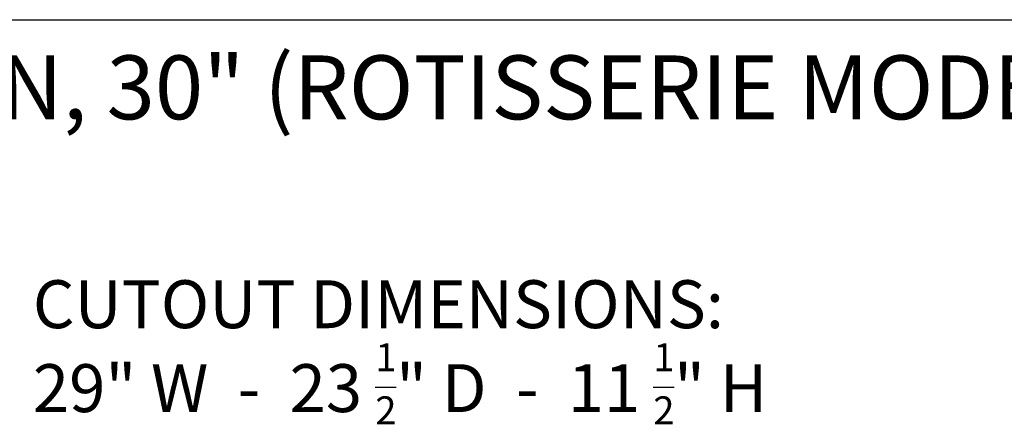
# Model space of a CAD drawing. Units: inches. Extents: x 5 to 149, y 5 to 114.
# Drawn here: x 54 to 90, y 99 to 114 of the extents above; entities that cross this region are included whole.
import ezdxf

# ---------------------------------------------------------------- set-up
doc = ezdxf.new("R2010")
doc.units = ezdxf.units.IN
doc.header["$LTSCALE"] = 14
doc.header["$MEASUREMENT"] = 0
doc.linetypes.add('SLD-Solid', pattern=[0])
doc.layers.add('DEFAULT', color=179, linetype='SLD-Solid')
doc.styles.add('SLDTEXTSTYLE0', font='ARIALBD.TTF', dxfattribs={"width": 0.948})
doc.styles.add('SLDTEXTSTYLE1', font='ARIAL.TTF', dxfattribs={"width": 0.948})

# ---------------------------------------------------------------- blocks, each defined once
blk = doc.blocks.new('SW_NOTE_0')
at = {"layer": 'DEFAULT', "color": 0}
for p, q in [((12.513, -1.65), (13.269, -1.65)), ((22.67, -1.65), (23.426, -1.65))]:
    blk.add_line(p, q, dxfattribs=at)
at = {"layer": 'DEFAULT', "color": 0, "attachment_point": 1, "style": 'SLDTEXTSTYLE0'}
for s, insert, char_height in [('CUTOUT DIMENSIONS:', (0, 2.256), 1.75), ('1', (12.513, -0.045), 1.021), ('1', (22.67, -0.045), 1.021), ('29" W  -  23', (0, -0.809), 1.75), ('" D  -  11', (13.269, -0.809), 1.75), ('" H', (23.426, -0.809), 1.75), ('2', (12.513, -1.985), 1.021), ('2', (22.67, -1.985), 1.021)]:
    blk.add_mtext(s, dxfattribs=dict(at, insert=insert, char_height=char_height))

msp = doc.modelspace()

# ---------------------------------------------------------------- linework, layer by layer
at = {"color": 7, "linetype": 'SLD-Solid', "lineweight": 30}
msp.add_line((5.25, 113.75), (148.75, 113.75), dxfattribs=at)

# ---------------------------------------------------------------- block references
at = {"layer": 'DEFAULT', "color": 7}
msp.add_blockref('SW_NOTE_0', (54.1403646, 101.9751714), dxfattribs=at)

# ---------------------------------------------------------------- texts
at = {"color": 7, "linetype": 'Continuous', "lineweight": 0, "insert": (6.7979683, 112.4442047), "char_height": 2.333333333, "attachment_point": 1, "style": 'SLDTEXTSTYLE1'}
msp.add_mtext('EXBR30 / EXB30: GRILL, BUILT-IN, 30" (ROTISSERIE MODEL SHOWN)', dxfattribs=at)

doc.saveas('drawing.dxf')
